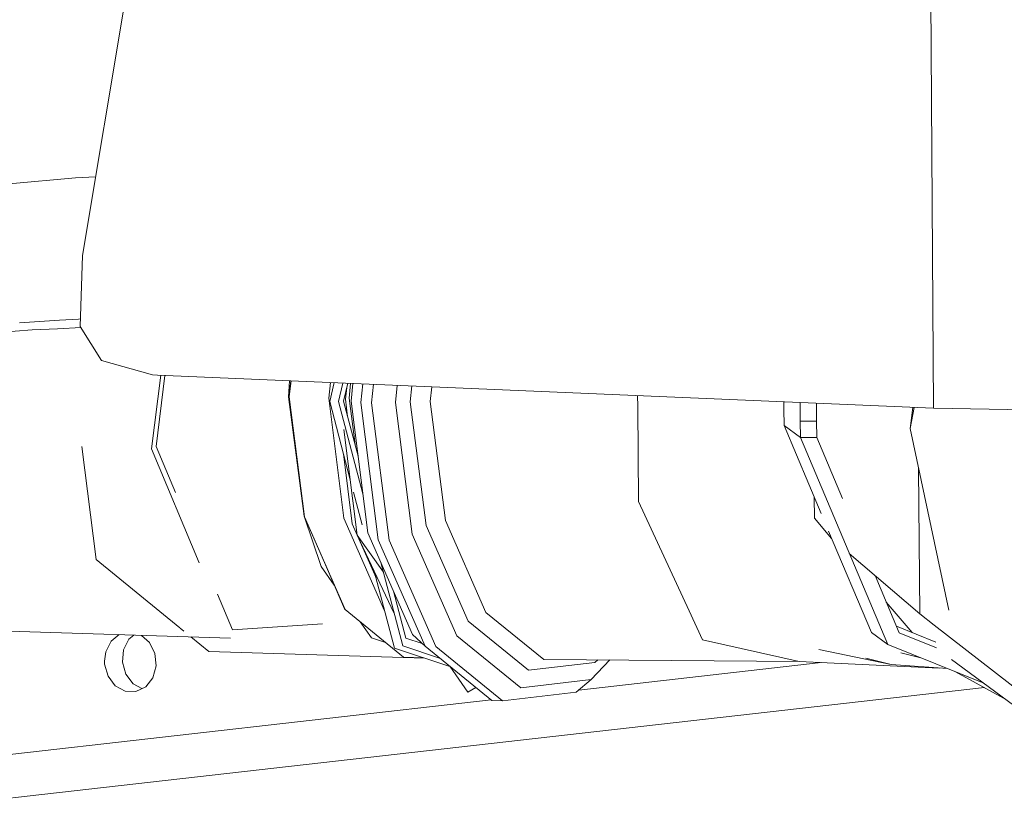
# Model space of a CAD drawing. Units: millimetres. Extents: x -671 to 5839, y 331 to 4060.
# Drawn here: x 2670 to 2850, y 1547 to 1693 of the extents above; entities that cross this region are included whole.
import ezdxf

# ---------------------------------------------------------------- set-up
doc = ezdxf.new("R2010")
doc.units = ezdxf.units.MM
doc.layers.add('1', color=7, linetype='Continuous', true_color=0xffffff)

msp = doc.modelspace()

# ---------------------------------------------------------------- linework, layer by layer
at = {"layer": '1', "color": 18, "linetype": 'Continuous', "lineweight": 13}
for p, q in [((2826.478237, 3289.801189), (2836.691016, 1621.768602)), ((2700.089278, 1761.373946), (2681.403929, 1649.665901)), ((2680.161247, 1663.780102), (2668.020503, 1662.702986)), ((2680.161247, 1663.780102), (2683.799854, 1663.989639)), ((2681.403929, 1649.665901), (2681.020656, 1636.693665)), ((2669.900382, 1637.326011), (2677.205795, 1637.85387)), ((2677.205795, 1637.85387), (2680.703448, 1638.042518)), ((2680.703448, 1638.042518), (2681.061079, 1638.061802)), ((2681.020656, 1636.693665), (2682.962874, 1633.608171)), ((2655.158007, 1634.825894), (2672.218868, 1636.057982)), ((2672.218868, 1636.057982), (2676.831478, 1636.279532)), ((2676.831478, 1636.279532), (2681.150711, 1636.487054)), ((2682.962874, 1633.608171), (2684.917735, 1630.50259)), ((2694.215061, 1627.852747), (2684.917735, 1630.50259)), ((2694.041738, 1614.373931), (2695.685844, 1627.785508)), ((2695.128413, 1627.809295), (2694.215061, 1627.852747)), ((2696.458872, 1627.752522), (2694.870541, 1614.795813)), ((2836.691016, 1621.768602), (2695.128413, 1627.809295)), ((2719.170478, 1626.783383), (2719.023162, 1623.851308)), ((2719.407664, 1626.773262), (2719.088474, 1623.835334)), ((2719.153786, 1623.8193), (2719.474407, 1626.770414)), ((2726.658407, 1626.463862), (2726.347202, 1623.599359)), ((2727.332796, 1626.435085), (2726.526404, 1622.988769)), ((2728.146458, 1622.980961), (2728.938629, 1626.366561)), ((2729.808502, 1626.329442), (2729.048932, 1623.083183)), ((2730.34767, 1626.306435), (2730.058217, 1623.623857)), ((2730.421105, 1623.035022), (2730.772146, 1626.288322)), ((2732.572701, 1626.21149), (2732.203642, 1622.791061)), ((2734.163174, 1622.731039), (2734.529709, 1626.127981)), ((2738.863272, 1625.943062), (2738.522703, 1622.786769)), ((2729.627549, 1625.556084), (2729.393283, 1623.399743)), ((2741.541344, 1625.828784), (2741.230855, 1622.951159)), ((2745.152638, 1625.674685), (2744.863773, 1622.997531)), ((2782.703527, 1624.072331), (2782.719934, 1622.068533)), ((2719.023162, 1623.851308), (2721.848661, 1602.05079)), ((2721.848661, 1602.05079), (2719.088474, 1623.835334)), ((2719.153786, 1623.8193), (2721.924269, 1601.953456)), ((2729.117686, 1601.733634), (2726.347202, 1623.599359)), ((2730.281438, 1608.703733), (2726.526404, 1622.988769)), ((2728.146458, 1622.980961), (2732.576485, 1606.128298)), ((2729.048932, 1623.083183), (2731.70134, 1612.992903)), ((2729.791124, 1620.25974), (2729.393283, 1623.399743)), ((2730.058217, 1623.623857), (2731.14246, 1615.118994)), ((2733.478973, 1599.049219), (2730.421105, 1623.035022)), ((2732.203642, 1622.791061), (2735.398078, 1597.734758)), ((2737.357491, 1597.674736), (2734.163174, 1622.731039)), ((2738.522703, 1622.786769), (2741.580525, 1598.800966)), ((2741.230855, 1622.951159), (2744.110281, 1600.365171)), ((2744.863773, 1622.997531), (2747.629443, 1601.303765)), ((2809.399003, 1621.617743), (2809.390783, 1622.933545)), ((2812.386284, 1619.399556), (2812.364999, 1622.806631)), ((2815.375322, 1619.434544), (2815.355054, 1622.679041)), ((2782.719934, 1622.068533), (2782.861763, 1604.730853)), ((2809.417704, 1618.623981), (2809.399003, 1621.617743)), ((2832.950868, 1621.9282), (2832.413802, 1618.044266)), ((2832.413802, 1618.044266), (2833.137664, 1621.920229)), ((2884.719455, 1620.934376), (2836.691016, 1621.768602)), ((2815.375322, 1619.434544), (2812.386284, 1619.399556)), ((2812.404984, 1616.405734), (2812.386284, 1619.399556)), ((2815.394023, 1616.440782), (2815.375322, 1619.434544)), ((2731.558198, 1598.626682), (2729.115427, 1617.906684)), ((2816.198932, 1602.548764), (2809.417704, 1618.623981)), ((2812.404984, 1616.405734), (2809.417704, 1618.623981)), ((2832.413802, 1618.044266), (2839.513535, 1584.917614)), ((2815.394023, 1616.440782), (2812.404984, 1616.405734)), ((2828.342059, 1578.626463), (2812.404984, 1616.405734)), ((2820.087495, 1605.314725), (2815.394023, 1616.440782)), ((2681.293848, 1614.784876), (2683.909291, 1594.142624)), ((2694.041738, 1614.373931), (2702.683133, 1593.568756)), ((2698.367878, 1606.375556), (2694.870541, 1614.795813)), ((2729.035851, 1613.442242), (2730.652163, 1600.68489)), ((2833.97148, 1610.776291), (2834.195221, 1584.253558)), ((2732.443193, 1600.47991), (2730.874844, 1606.446276)), ((2782.861763, 1604.730853), (2792.098963, 1584.808776)), ((2814.940846, 1605.531116), (2814.973364, 1601.677009)), ((2721.848661, 1602.05079), (2725.550735, 1593.609759)), ((2724.955464, 1592.887947), (2721.848661, 1602.05079)), ((2729.356, 1585.00863), (2721.924269, 1601.953456)), ((2729.117686, 1601.733634), (2736.549297, 1584.788808)), ((2755.018556, 1584.507712), (2747.629443, 1601.303765)), ((2814.973364, 1601.677009), (2818.103695, 1598.02086)), ((2734.988085, 1590.798734), (2730.652163, 1600.68489)), ((2741.648713, 1580.478736), (2733.478973, 1599.049219)), ((2744.110281, 1600.365171), (2751.803288, 1582.878419)), ((2825.354675, 1580.844649), (2817.553108, 1599.338627)), ((2736.326844, 1591.861222), (2731.558198, 1598.626682)), ((2738.318947, 1584.282884), (2731.558198, 1598.626682)), ((2743.932435, 1578.335413), (2735.398078, 1597.734758)), ((2745.892027, 1578.275272), (2737.357491, 1597.674736)), ((2741.580525, 1598.800966), (2749.75031, 1580.230364)), ((2818.103695, 1598.02086), (2818.114151, 1598.008648)), ((2818.111936, 1598.013898), (2818.103695, 1598.02086)), ((2818.111995, 1598.013759), (2818.103695, 1598.02086)), ((2699.156623, 1581.699427), (2683.909291, 1594.142624)), ((2725.550735, 1593.609759), (2729.252795, 1585.168788)), ((2735.860153, 1593.636602), (2739.867667, 1578.391263)), ((2834.195221, 1584.253558), (2821.322201, 1595.267228)), ((2724.955464, 1592.887947), (2727.369312, 1589.463269)), ((2734.660602, 1592.044534), (2738.360101, 1577.97105)), ((2830.442333, 1580.768177), (2826.022325, 1591.24598)), ((2431.671465, 1588.715443), (2708.404133, 1579.794773)), ((2738.169168, 1588.388025), (2740.420112, 1579.824993)), ((2708.78114, 1581.30438), (2706.067239, 1587.838422)), ((2828.079401, 1586.3696), (2832.824883, 1580.82705)), ((2729.252795, 1585.168788), (2729.356, 1585.00863)), ((2739.977116, 1576.340982), (2729.356, 1585.00863)), ((2736.549297, 1584.788808), (2736.574009, 1584.765627)), ((2792.098963, 1584.808776), (2794.55922, 1579.502412)), ((2732.070515, 1582.793376), (2734.145189, 1579.849907)), ((2751.803288, 1582.878419), (2762.786278, 1573.954293)), ((2765.567714, 1575.936028), (2755.018556, 1584.507712)), ((2834.195221, 1584.253558), (2836.841771, 1582.190343)), ((2699.940755, 1581.059505), (2699.264793, 1581.61115)), ((2708.78114, 1581.30438), (2725.19196, 1582.397209)), ((2829.925711, 1581.992851), (2837.120223, 1579.099829)), ((2864.082122, 1560.954639), (2836.841771, 1582.190343)), ((2685.655439, 1577.308246), (2686.624059, 1579.253205)), ((2688.087938, 1580.44968), (2686.624059, 1579.253205)), ((2689.887116, 1579.622933), (2688.918503, 1577.677974)), ((2690.791987, 1580.362513), (2689.887116, 1579.622933)), ((2692.157396, 1580.318498), (2693.63662, 1579.027423)), ((2704.465071, 1577.367255), (2701.206179, 1580.026804)), ((2734.145189, 1579.849907), (2736.711288, 1579.006149)), ((2743.383505, 1578.850597), (2740.420112, 1579.824993)), ((2743.932435, 1578.335413), (2741.648713, 1580.478736)), ((2761.413971, 1570.753106), (2749.75031, 1580.230364)), ((2812.197024, 1575.525352), (2794.55922, 1579.502412)), ((2828.342059, 1578.626463), (2825.354675, 1580.844649)), ((2837.215293, 1578.044648), (2830.442333, 1580.768177)), ((2688.918503, 1577.677974), (2688.727604, 1575.414785)), ((2693.63662, 1579.027423), (2694.629932, 1577.019283)), ((2704.465071, 1577.367255), (2743.85849, 1576.163155)), ((2748.473242, 1574.645803), (2738.360101, 1577.97105)), ((2746.579922, 1576.184211), (2739.867667, 1578.391263)), ((2743.932435, 1578.335413), (2756.116712, 1568.435141)), ((2758.076245, 1568.375), (2745.892027, 1578.275272)), ((2828.987608, 1574.982652), (2815.780068, 1577.739188)), ((2845.849236, 1571.586524), (2828.342059, 1578.626463)), ((2685.435111, 1575.619706), (2685.655439, 1577.308246)), ((2685.464548, 1575.045117), (2685.435111, 1575.619706)), ((2694.629932, 1577.019283), (2694.849187, 1574.742922)), ((2739.977116, 1576.340982), (2743.660149, 1576.22837)), ((2812.197024, 1575.525352), (2765.567714, 1575.936028)), ((2777.644199, 1575.829667), (2774.261394, 1572.246203)), ((2775.468026, 1575.848834), (2774.883831, 1575.360366)), ((2824.357124, 1576.135845), (2828.987608, 1574.982652)), ((2834.39764, 1576.191409), (2830.735007, 1577.112564)), ((2840.006495, 1575.926849), (2857.229197, 1563.132831)), ((2686.084377, 1572.855004), (2685.464548, 1575.045117)), ((2688.727604, 1575.414785), (2689.347433, 1573.224732)), ((2694.849187, 1574.742922), (2694.256479, 1572.59185)), ((2748.444584, 1574.66909), (2751.752281, 1569.976219)), ((2762.786278, 1573.954293), (2774.883831, 1575.360366)), ((2771.975985, 1570.335336), (2816.169482, 1575.342613)), ((2812.197024, 1575.525352), (2837.743563, 1574.350175)), ((2828.987608, 1574.982652), (2839.246457, 1574.241616)), ((2687.407756, 1571.116695), (2686.084377, 1572.855004)), ((2689.347433, 1573.224732), (2690.670812, 1571.486422)), ((2694.256479, 1572.59185), (2692.954289, 1570.938059)), ((2761.413971, 1570.753106), (2774.261394, 1572.246203)), ((2774.261394, 1572.246203), (2771.497005, 1569.934854)), ((2849.486258, 1568.884733), (2840.709095, 1573.653463)), ((2671.333784, 1550.990173), (2845.997552, 1570.780186)), ((2689.205857, 1570.130715), (2687.407756, 1571.116695)), ((2690.670812, 1571.486422), (2692.274726, 1570.606924)), ((2692.954289, 1570.938059), (2691.167781, 1570.067534)), ((2753.215047, 1570.792874), (2751.752281, 1569.976219)), ((2616.751438, 1552.747854), (2756.005156, 1568.525786)), ((2691.167781, 1570.067534), (2689.205857, 1570.130715)), ((2758.076245, 1568.375), (2756.116712, 1568.435141)), ((2771.497005, 1569.934854), (2758.076245, 1568.375)), ((2671.333784, 1550.990173), (2459.241215, 1526.959353))]:
    msp.add_line(p, q, dxfattribs=at)

doc.saveas('drawing.dxf')
